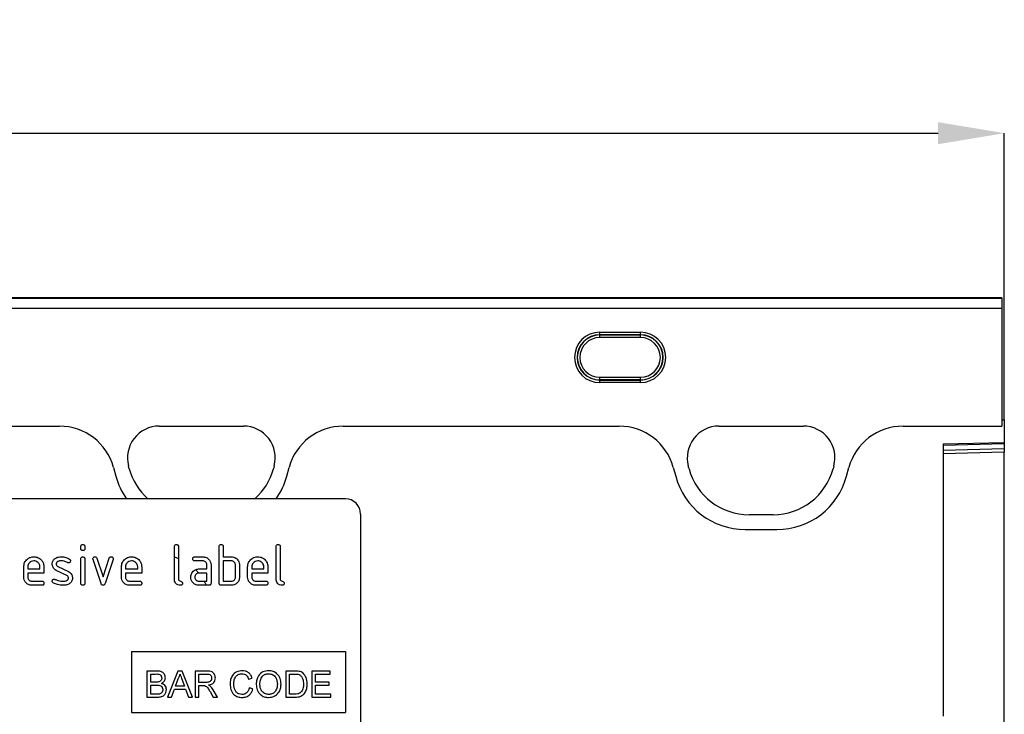
# Model space of a CAD drawing. Units: millimetres. Extents: x 3568 to 5350, y 3494 to 4545.
# Drawn here: x 4708 to 4901, y 4402 to 4538 of the extents above; entities that cross this region are included whole.
import ezdxf

# ---------------------------------------------------------------- set-up
doc = ezdxf.new("R2010")
doc.units = ezdxf.units.MM
doc.layers.add('3010227', color=7, linetype='Continuous')
doc.layers.add('DIMENSION', color=3, linetype='Continuous', true_color=0x00ff00)
doc.styles.add('SLDTEXTSTYLE0', font='TXT', dxfattribs={"width": 0.605})
doc.dimstyles.new('SLDDIMSTYLE1', dxfattribs={"dimtxt": 5, "dimasz": 5, "dimexe": 0, "dimexo": 0.0625, "dimgap": 1.25, "dimtad": 1, "dimdec": 0, "dimrnd": 1e-09, "dimzin": 12, "dimdsep": 46, "dimtxsty": 'SLDTEXTSTYLE0', "dimsah": 1, "dimcen": 0.09, "dimadec": 0, "dimazin": 3, "dimtfac": 1, "dimtdec": 0, "dimtmove": 0, "dimatfit": 0, "dimfxl": 1, "dimfrac": 2, "dimtolj": 1, "dimtzin": 12, "dimarcsym": 0})

# ---------------------------------------------------------------- blocks, each defined once
blk = doc.blocks.new('*D313')
at = {"layer": 'Defpoints', "color": 0, "transparency": 16777216}
for p in [(4901.03, 4515.79), (3901.03, 4459.39), (4901.03, 4459.39)]:
    blk.add_point(p, dxfattribs=at)
at = {"layer": 'DIMENSION', "color": 0, "lineweight": -2, "transparency": 16777216}
for p, q in [((3901.03, 4459.45), (3901.03, 4515.79)), ((3914.03, 4515.79), (4888.03, 4515.79)), ((4901.03, 4459.45), (4901.03, 4515.79))]:
    blk.add_line(p, q, dxfattribs=at)
at = {"layer": 'DIMENSION', "color": 0, "transparency": 16777216}
for points in [[(3914.03, 4517.95), (3914.03, 4513.62), (3901.03, 4515.79)], [(4888.03, 4517.95), (4888.03, 4513.62), (4901.03, 4515.79)]]:
    blk.add_solid(points, dxfattribs=at)
at = {"layer": 'DIMENSION', "color": 0, "transparency": 16777216, "insert": (4401.03, 4537.79), "char_height": 18, "attachment_point": 2, "style": 'SLDTEXTSTYLE0'}
blk.add_mtext('\\A1;1000', dxfattribs=at)
blk = doc.blocks.new('1250551_002_Front_view')
for p, q in [((999, 2.05), (500, 2.05)), ((999, 2.05), (500, 2.05)), ((500, 2), (999, 2)), ((999, 2.05), (999, 2)), ((999, 2.05), (999, 2.05)), ((999, 2), (999, 0)), ((999, 0), (500, 0)), ((999, 0), (999, -23.15)), ((920, -4.69), (928, -4.69)), ((920, -5.18), (920, -4.69)), ((928, -5.18), (920, -5.18)), ((920, -5.23), (920, -5.18)), ((920, -5.23), (928, -5.23)), ((920, -5.73), (920, -5.23)), ((928, -5.73), (920, -5.73)), ((928, -5.18), (928, -4.69)), ((928, -5.23), (928, -5.18)), ((928, -5.73), (928, -5.23)), ((920, -14.05), (920, -13.55)), ((920, -13.55), (928, -13.55)), ((920, -14.05), (920, -14.1)), ((928, -14.05), (920, -14.05)), ((920, -14.6), (920, -14.1)), ((920, -14.1), (928, -14.1)), ((928, -14.6), (920, -14.6)), ((928, -14.05), (928, -13.55)), ((928, -14.05), (928, -14.1)), ((928, -14.6), (928, -14.1)), ((685.2, -23.15), (813.8, -23.15)), ((685.2, -23.15), (813.8, -23.15)), ((833.4, -23.15), (850.01, -23.15)), ((833.4, -23.15), (850.01, -23.15)), ((869.6, -23.15), (923.81, -23.15)), ((869.6, -23.15), (923.81, -23.15)), ((943.4, -23.15), (960.01, -23.15)), ((943.4, -23.15), (960.01, -23.15)), ((979.6, -23.15), (999, -23.15)), ((979.6, -23.15), (999, -23.15)), ((999, -21.94), (999, -23.15)), ((999, -21.94), (999.5, -21.94)), ((999.5, -21.94), (999.5, -26.34)), ((987.5, -26.66), (999.5, -26.34)), ((999.5, -26.64), (987.5, -26.95)), ((987.5, -26.66), (987.5, -80.21)), ((999.5, -26.34), (999.5, -26.64)), ((999.5, -26.64), (999.5, -27.55)), ((987.5, -27.87), (999.5, -27.55)), ((999.5, -28.26), (987.5, -28.57)), ((999.5, -27.55), (999.5, -28.26)), ((999.5, -127.99), (999.5, -28.26)), ((824.45, -31.27), (824.92, -33.02)), ((824.45, -31.27), (824.92, -33.02)), ((827.54, -31.52), (827.4, -30.97)), ((827.54, -31.52), (827.4, -30.97)), ((856.01, -30.97), (855.86, -31.52)), ((856.01, -30.97), (855.86, -31.52)), ((858.48, -33.02), (858.95, -31.27)), ((858.48, -33.02), (858.95, -31.27)), ((934.45, -31.27), (934.92, -33.02)), ((934.45, -31.27), (934.92, -33.02)), ((937.54, -31.52), (937.4, -30.97)), ((937.54, -31.52), (937.4, -30.97)), ((966.01, -30.97), (965.86, -31.52)), ((966.01, -30.97), (965.86, -31.52)), ((968.48, -33.02), (968.95, -31.27)), ((968.48, -33.02), (968.95, -31.27)), ((870, -37.44), (778, -37.44)), ((873, -40.44), (873, -81.44)), ((954.07, -40.58), (949.34, -40.58)), ((954.07, -40.58), (949.34, -40.58)), ((948.57, -43.5), (954.83, -43.5)), ((948.57, -43.5), (954.83, -43.5)), ((818, -47.24), (818, -46.84)), ((818.8, -46.84), (818.8, -47.24)), ((836.4, -53.24), (836.4, -46.84)), ((837.2, -46.84), (837.2, -53.24)), ((845.2, -54.04), (845.2, -46.84)), ((846, -46.84), (846, -48.84)), ((856.4, -53.24), (856.4, -46.84)), ((857.2, -46.84), (857.2, -53.24)), ((818, -54.05), (818, -49.27)), ((818.8, -49.27), (818.8, -54.05)), ((821.99, -54.12), (820.42, -49.37)), ((821.17, -49.12), (822.38, -52.77)), ((822.38, -52.77), (823.59, -49.12)), ((824.35, -49.37), (822.78, -54.11)), ((836.4, -48.87), (837.2, -49.15)), ((840.41, -48.84), (842, -48.84)), ((842, -49.64), (840.41, -49.64)), ((846, -48.84), (847.6, -48.84)), ((846, -49.64), (846, -53.64)), ((847.6, -49.64), (846, -49.64)), ((806.8, -52.84), (806.8, -50.84)), ((807.6, -50.85), (807.6, -51.24)), ((807.6, -51.24), (809.99, -51.24)), ((807.6, -52.04), (807.6, -52.84)), ((810.78, -52.04), (807.6, -52.04)), ((809.99, -51.24), (809.99, -50.85)), ((810.78, -50.84), (810.78, -52.04)), ((815.24, -52.5), (813.2, -51.51)), ((813.52, -50.77), (815.58, -51.77)), ((826, -52.84), (826, -50.84)), ((826.8, -50.85), (826.8, -51.24)), ((826.8, -51.24), (829.19, -51.24)), ((826.8, -52.04), (826.8, -52.84)), ((829.98, -52.04), (826.8, -52.04)), ((829.19, -51.24), (829.19, -50.85)), ((829.98, -50.84), (829.98, -52.04)), ((841.21, -51.24), (842.8, -51.24)), ((842.8, -52.04), (841.21, -52.04)), ((842.8, -51.24), (842.8, -50.44)), ((842.8, -53.64), (842.8, -52.04)), ((843.6, -50.44), (843.6, -54.04)), ((848.4, -52.84), (848.4, -50.44)), ((849.2, -50.44), (849.2, -52.84)), ((850.8, -52.84), (850.8, -50.84)), ((851.6, -50.85), (851.6, -51.24)), ((851.6, -51.24), (853.99, -51.24)), ((851.6, -52.04), (851.6, -52.84)), ((854.78, -52.04), (851.6, -52.04)), ((853.99, -51.24), (853.99, -50.85)), ((854.78, -50.84), (854.78, -52.04)), ((808.4, -53.64), (810.38, -53.64)), ((827.6, -53.64), (829.58, -53.64)), ((841.21, -53.64), (842.8, -53.64)), ((842.27, -53.64), (842.67, -54.44)), ((846, -53.64), (847.6, -53.64)), ((852.4, -53.64), (854.38, -53.64)), ((810.38, -54.44), (808.4, -54.44)), ((829.58, -54.44), (827.6, -54.44)), ((843.2, -54.44), (841.21, -54.44)), ((847.6, -54.44), (845.6, -54.44)), ((854.38, -54.44), (852.4, -54.44)), ((828, -67.44), (828, -79.44)), ((828, -67.44), (870, -67.44)), ((870, -67.44), (870, -79.44)), ((831.02, -71.31), (831.02, -76.44)), ((832.94, -71.31), (831.02, -71.31)), ((837.1, -71.31), (835.06, -76.44)), ((837.92, -71.31), (837.1, -71.31)), ((839.96, -76.44), (837.92, -71.31)), ((840.5, -71.31), (840.5, -76.44)), ((842.73, -71.31), (840.5, -71.31)), ((858.29, -71.31), (858.29, -76.44)), ((860.04, -71.31), (858.29, -71.31)), ((863.42, -71.31), (863.42, -76.44)), ((867.04, -71.31), (863.42, -71.31)), ((867.04, -71.9), (867.04, -71.31)), ((831.75, -71.9), (832.72, -71.9)), ((831.75, -73.48), (831.75, -71.9)), ((832.8, -73.48), (831.75, -73.48)), ((836.63, -74.27), (837.16, -72.85)), ((837.89, -72.92), (838.39, -74.27)), ((841.23, -71.9), (842.76, -71.9)), ((841.23, -73.55), (841.23, -71.9)), ((850.98, -72.89), (851.7, -72.73)), ((859.01, -75.85), (859.01, -71.9)), ((859.01, -71.9), (860.05, -71.9)), ((864.15, -71.9), (867.04, -71.9)), ((864.15, -73.48), (864.15, -71.9)), ((866.85, -73.48), (864.15, -73.48)), ((866.85, -74.07), (866.85, -73.48)), ((831.75, -74.07), (832.88, -74.07)), ((831.75, -75.85), (831.75, -74.07)), ((835.83, -76.44), (836.41, -74.86)), ((836.41, -74.86), (838.6, -74.86)), ((838.39, -74.27), (836.63, -74.27)), ((838.6, -74.86), (839.19, -76.44)), ((842.6, -73.55), (841.23, -73.55)), ((841.23, -74.14), (841.97, -74.14)), ((841.23, -76.44), (841.23, -74.14)), ((843.41, -75.36), (844.05, -76.44)), ((844.88, -76.44), (844.03, -75.03)), ((851.83, -74.8), (851.11, -74.63)), ((864.15, -74.07), (866.85, -74.07)), ((864.15, -75.85), (864.15, -74.07)), ((831.02, -76.44), (832.95, -76.44)), ((832.96, -75.85), (831.75, -75.85)), ((835.06, -76.44), (835.83, -76.44)), ((839.19, -76.44), (839.96, -76.44)), ((840.5, -76.44), (841.23, -76.44)), ((844.05, -76.44), (844.88, -76.44)), ((858.29, -76.44), (860.13, -76.44)), ((860.07, -75.85), (859.01, -75.85)), ((863.42, -76.44), (867.18, -76.44)), ((867.18, -75.85), (864.15, -75.85)), ((867.18, -76.44), (867.18, -75.85)), ((828, -79.44), (870, -79.44))]:
    blk.add_line(p, q)
at = {"flags": 128}
blk.add_lwpolyline([(840.55, -51.35), (840.57, -51.37), (841.14, -51.99)], dxfattribs=at)
for centre, radius, start, end in [((920, -9.64), 4.96, 90, 270), ((920, -9.64), 4.46, 90, 270), ((920, -9.64), 4.41, 90, 270), ((920, -9.64), 3.91, 90, 270), ((928, -9.64), 4.96, 270, 90), ((928, -9.64), 4.46, 270, 90), ((928, -9.64), 4.41, 270, 90), ((928, -9.64), 3.91, 270, 90), ((833.4, -29.36), 6.21, 90, 195), ((833.4, -29.36), 6.21, 90, 195), ((850.01, -29.36), 6.21, 345, 90), ((850.01, -29.36), 6.21, 345, 90), ((943.4, -29.36), 6.21, 90, 195), ((943.4, -29.36), 6.21, 90, 195), ((960.01, -29.36), 6.21, 345, 90), ((960.01, -29.36), 6.21, 345, 90), ((839.34, -28.36), 12.21, 195, 228.0321), ((839.34, -28.36), 12.21, 195, 228.0321), ((844.07, -28.36), 12.21, 311.9679, 345), ((844.07, -28.36), 12.21, 311.9679, 345), ((949.34, -28.36), 12.21, 195, 270), ((949.34, -28.36), 12.21, 195, 270), ((954.07, -28.36), 12.21, 270, 345), ((954.07, -28.36), 12.21, 270, 345), ((838.57, -29.36), 14.13, 195, 214.8718), ((838.57, -29.36), 14.13, 195, 214.8718), ((844.83, -29.36), 14.13, 325.1282, 345), ((844.83, -29.36), 14.13, 325.1282, 345), ((948.57, -29.36), 14.13, 195, 270), ((948.57, -29.36), 14.13, 195, 270), ((954.83, -29.36), 14.13, 270, 345), ((954.83, -29.36), 14.13, 270, 345), ((870, -40.44), 3, 0, 90)]:
    blk.add_arc(centre, radius, start, end)
for centre, major_axis, start_param, end_param in [((813.73, -34.17), (10.32, 4.11), 6.166773, 7.471198), ((813.73, -34.17), (10.32, 4.11), 6.166773, 7.471198), ((869.67, -34.17), (10.32, -4.11), 1.95358, 3.258005), ((869.67, -34.17), (10.32, -4.11), 1.95358, 3.258005), ((923.73, -34.17), (10.32, 4.11), 6.166773, 7.471198), ((923.73, -34.17), (10.32, 4.11), 6.166773, 7.471198), ((979.68, -34.17), (10.32, -4.11), 1.95358, 3.258005), ((979.68, -34.17), (10.32, -4.11), 1.95358, 3.258005)]:
    blk.add_ellipse(centre, major_axis=major_axis, ratio=0.990134, start_param=start_param, end_param=end_param)
for points, knots in [([(818, -46.84), (818, -46.78), (818.01, -46.66), (818.11, -46.51), (818.26, -46.45), (818.35, -46.45), (818.4, -46.44)], [0, 0, 0, 0, 0.280747, 0.559078, 0.7793, 1, 1, 1, 1]), ([(818.4, -47.64), (818.34, -47.63), (818.22, -47.63), (818.07, -47.53), (818.01, -47.38), (818, -47.29), (818, -47.24)], [0, 0, 0, 0, 0.280602, 0.55855, 0.778688, 1, 1, 1, 1]), ([(818.4, -46.44), (818.46, -46.45), (818.58, -46.45), (818.73, -46.55), (818.79, -46.7), (818.8, -46.79), (818.8, -46.84)], [0, 0, 0, 0, 0.280669, 0.558898, 0.779069, 1, 1, 1, 1]), ([(818.8, -47.24), (818.8, -47.3), (818.79, -47.42), (818.69, -47.57), (818.54, -47.63), (818.45, -47.63), (818.4, -47.64)], [0, 0, 0, 0, 0.280653, 0.559015, 0.779223, 1, 1, 1, 1]), ([(836.4, -46.84), (836.4, -46.78), (836.41, -46.66), (836.51, -46.51), (836.66, -46.45), (836.75, -46.45), (836.8, -46.44)], [0, 0, 0, 0, 0.280763, 0.559007, 0.779253, 1, 1, 1, 1]), ([(836.8, -46.44), (836.86, -46.45), (836.98, -46.45), (837.13, -46.55), (837.19, -46.7), (837.2, -46.8), (837.2, -46.84)], [0, 0, 0, 0, 0.280669, 0.558931, 0.779165, 1, 1, 1, 1]), ([(845.2, -46.84), (845.2, -46.78), (845.21, -46.66), (845.31, -46.51), (845.46, -46.45), (845.55, -46.45), (845.6, -46.44)], [0, 0, 0, 0, 0.280763, 0.559007, 0.779253, 1, 1, 1, 1]), ([(845.6, -46.44), (845.66, -46.45), (845.78, -46.45), (845.93, -46.55), (845.99, -46.7), (846, -46.8), (846, -46.84)], [0, 0, 0, 0, 0.280669, 0.558931, 0.779165, 1, 1, 1, 1]), ([(856.4, -46.84), (856.4, -46.78), (856.41, -46.66), (856.51, -46.51), (856.66, -46.45), (856.75, -46.45), (856.8, -46.44)], [0, 0, 0, 0, 0.280763, 0.559007, 0.779253, 1, 1, 1, 1]), ([(856.8, -46.44), (856.86, -46.45), (856.98, -46.45), (857.13, -46.55), (857.19, -46.7), (857.2, -46.8), (857.2, -46.84)], [0, 0, 0, 0, 0.280669, 0.558931, 0.779165, 1, 1, 1, 1]), ([(806.8, -50.84), (806.83, -50.55), (806.9, -49.96), (807.45, -49.31), (808.1, -48.9), (808.56, -48.86), (808.79, -48.84)], [0, 0, 0, 0, 0.279553, 0.559352, 0.779634, 1, 1, 1, 1]), ([(808.79, -49.65), (808.62, -49.67), (808.26, -49.72), (807.88, -50.04), (807.64, -50.43), (807.61, -50.71), (807.6, -50.85)], [0, 0, 0, 0, 0.279532, 0.559299, 0.779622, 1, 1, 1, 1]), ([(808.79, -48.84), (809.09, -48.88), (809.68, -48.94), (810.33, -49.49), (810.72, -50.15), (810.76, -50.61), (810.78, -50.84)], [0, 0, 0, 0, 0.279581, 0.55926, 0.779571, 1, 1, 1, 1]), ([(809.99, -50.85), (809.97, -50.67), (809.93, -50.32), (809.6, -49.93), (809.21, -49.69), (808.93, -49.66), (808.79, -49.65)], [0, 0, 0, 0, 0.279524, 0.559345, 0.779653, 1, 1, 1, 1]), ([(812.4, -50.24), (812.4, -50.12), (812.42, -49.89), (812.58, -49.49), (812.82, -49.29), (812.96, -49.17)], [0, 0, 0, 0, 0.280743, 0.561096, 1, 1, 1, 1]), ([(813.2, -51.51), (813.07, -51.43), (812.81, -51.29), (812.47, -50.86), (812.42, -50.47), (812.4, -50.24)], [0, 0, 0, 0, 0.2810354, 0.561468, 1, 1, 1, 1]), ([(812.96, -49.17), (813.18, -49.06), (813.56, -48.87), (813.99, -48.85), (814.18, -48.84)], [0, 0, 0, 0, 0.55918, 1, 1, 1, 1]), ([(814.18, -49.64), (813.96, -49.65), (813.69, -49.66), (813.39, -49.81), (813.28, -49.93), (813.2, -50.08), (813.19, -50.18), (813.19, -50.24)], [0, 0, 0, 0, 0.49895, 0.624351, 0.74948, 0.874719, 1, 1, 1, 1]), ([(813.19, -50.24), (813.19, -50.3), (813.2, -50.42), (813.3, -50.63), (813.43, -50.72), (813.52, -50.77)], [0, 0, 0, 0, 0.280898, 0.562064, 1, 1, 1, 1]), ([(814.18, -48.84), (814.49, -48.86), (815.06, -48.9), (815.55, -49.17), (815.76, -49.29)], [0, 0, 0, 0, 0.559762, 1, 1, 1, 1]), ([(815.39, -49.99), (815.18, -49.88), (814.8, -49.68), (814.37, -49.66), (814.18, -49.64)], [0, 0, 0, 0, 0.559809, 1, 1, 1, 1]), ([(815.58, -50.04), (815.54, -50.03), (815.48, -50.03), (815.42, -50), (815.39, -49.99)], [0, 0, 0, 0, 0.559363, 1, 1, 1, 1]), ([(815.97, -49.64), (815.97, -49.7), (815.95, -49.81), (815.85, -49.94), (815.72, -50.02), (815.62, -50.03), (815.58, -50.04)], [0, 0, 0, 0, 0.2793788, 0.5596507, 0.779915, 1, 1, 1, 1]), ([(815.76, -49.29), (815.83, -49.34), (815.95, -49.43), (815.97, -49.57), (815.97, -49.64)], [0, 0, 0, 0, 0.559625, 1, 1, 1, 1]), ([(818, -49.27), (818, -49.21), (818.01, -49.09), (818.11, -48.94), (818.26, -48.88), (818.35, -48.88), (818.4, -48.87)], [0, 0, 0, 0, 0.280747, 0.559078, 0.7793, 1, 1, 1, 1]), ([(818.4, -48.87), (818.46, -48.88), (818.58, -48.88), (818.73, -48.98), (818.79, -49.13), (818.8, -49.22), (818.8, -49.27)], [0, 0, 0, 0, 0.2806695, 0.5588982, 0.7790691, 1, 1, 1, 1]), ([(820.4, -49.24), (820.4, -49.18), (820.42, -49.06), (820.53, -48.94), (820.65, -48.85), (820.75, -48.85), (820.79, -48.84)], [0, 0, 0, 0, 0.279308, 0.558966, 0.779531, 1, 1, 1, 1]), ([(820.42, -49.37), (820.41, -49.35), (820.4, -49.3), (820.4, -49.26), (820.4, -49.24)], [0, 0, 0, 0, 0.559826, 1, 1, 1, 1]), ([(820.79, -48.84), (820.84, -48.85), (820.93, -48.85), (821.09, -48.93), (821.14, -49.05), (821.17, -49.12)], [0, 0, 0, 0, 0.281095, 0.562005, 1, 1, 1, 1]), ([(823.59, -49.12), (823.61, -49.07), (823.64, -48.98), (823.77, -48.87), (823.89, -48.85), (823.97, -48.84)], [0, 0, 0, 0, 0.280868, 0.561605, 1, 1, 1, 1]), ([(823.97, -48.84), (824.03, -48.85), (824.15, -48.85), (824.3, -48.95), (824.37, -49.1), (824.37, -49.19), (824.37, -49.24)], [0, 0, 0, 0, 0.2806001, 0.5585021, 0.7787381, 1, 1, 1, 1]), ([(824.37, -49.24), (824.37, -49.26), (824.37, -49.31), (824.36, -49.35), (824.35, -49.37)], [0, 0, 0, 0, 0.559382, 1, 1, 1, 1]), ([(826, -50.84), (826.03, -50.55), (826.1, -49.96), (826.65, -49.31), (827.3, -48.9), (827.76, -48.86), (827.99, -48.84)], [0, 0, 0, 0, 0.279553, 0.559352, 0.779634, 1, 1, 1, 1]), ([(827.99, -49.65), (827.82, -49.67), (827.46, -49.72), (827.08, -50.04), (826.84, -50.43), (826.81, -50.71), (826.8, -50.85)], [0, 0, 0, 0, 0.2795321, 0.5592991, 0.7796219, 1, 1, 1, 1]), ([(827.99, -48.84), (828.29, -48.88), (828.88, -48.94), (829.53, -49.49), (829.92, -50.15), (829.96, -50.61), (829.98, -50.84)], [0, 0, 0, 0, 0.279581, 0.55926, 0.779571, 1, 1, 1, 1]), ([(829.19, -50.85), (829.17, -50.67), (829.13, -50.32), (828.8, -49.93), (828.41, -49.69), (828.13, -49.66), (827.99, -49.65)], [0, 0, 0, 0, 0.279524, 0.559345, 0.779653, 1, 1, 1, 1]), ([(840.01, -49.24), (840.02, -49.18), (840.02, -49.06), (840.12, -48.91), (840.27, -48.85), (840.36, -48.85), (840.41, -48.84)], [0, 0, 0, 0, 0.280669, 0.558898, 0.779069, 1, 1, 1, 1]), ([(840.41, -49.64), (840.35, -49.64), (840.23, -49.63), (840.08, -49.53), (840.02, -49.39), (840.02, -49.29), (840.01, -49.24)], [0, 0, 0, 0, 0.280747, 0.559078, 0.7793, 1, 1, 1, 1]), ([(842, -48.84), (842.24, -48.87), (842.71, -48.92), (843.23, -49.36), (843.55, -49.89), (843.58, -50.26), (843.6, -50.44)], [0, 0, 0, 0, 0.279576, 0.559296, 0.779523, 1, 1, 1, 1]), ([(842.8, -50.44), (842.79, -50.33), (842.76, -50.09), (842.54, -49.83), (842.28, -49.66), (842.1, -49.65), (842, -49.64)], [0, 0, 0, 0, 0.27963, 0.559223, 0.779548, 1, 1, 1, 1]), ([(847.6, -48.84), (847.76, -48.85), (848.07, -48.87), (848.6, -49.1), (848.84, -49.44), (848.99, -49.64)], [0, 0, 0, 0, 0.2808194, 0.5612528, 1, 1, 1, 1]), ([(848.4, -50.44), (848.39, -50.32), (848.36, -50.09), (848.14, -49.82), (847.88, -49.67), (847.69, -49.65), (847.6, -49.64)], [0, 0, 0, 0, 0.279621, 0.559225, 0.779528, 1, 1, 1, 1]), ([(848.99, -49.64), (849.06, -49.78), (849.18, -50.04), (849.19, -50.32), (849.2, -50.44)], [0, 0, 0, 0, 0.5597983, 1, 1, 1, 1]), ([(850.8, -50.84), (850.83, -50.55), (850.9, -49.96), (851.45, -49.31), (852.1, -48.9), (852.56, -48.86), (852.79, -48.84)], [0, 0, 0, 0, 0.2795526, 0.5593516, 0.7796344, 1, 1, 1, 1]), ([(852.79, -49.65), (852.62, -49.67), (852.26, -49.72), (851.88, -50.04), (851.64, -50.43), (851.61, -50.71), (851.6, -50.85)], [0, 0, 0, 0, 0.279532, 0.559299, 0.779622, 1, 1, 1, 1]), ([(852.79, -48.84), (853.09, -48.88), (853.68, -48.94), (854.33, -49.49), (854.72, -50.15), (854.76, -50.61), (854.78, -50.84)], [0, 0, 0, 0, 0.279581, 0.55926, 0.779571, 1, 1, 1, 1]), ([(853.99, -50.85), (853.97, -50.67), (853.93, -50.32), (853.6, -49.93), (853.21, -49.69), (852.93, -49.66), (852.79, -49.65)], [0, 0, 0, 0, 0.279524, 0.559345, 0.779653, 1, 1, 1, 1]), ([(815.58, -51.77), (815.71, -51.85), (815.96, -51.99), (816.31, -52.42), (816.35, -52.81), (816.37, -53.04)], [0, 0, 0, 0, 0.280963, 0.561328, 1, 1, 1, 1]), ([(839.62, -52.84), (839.63, -52.69), (839.65, -52.4), (839.77, -52.15), (839.83, -52.04)], [0, 0, 0, 0, 0.55981, 1, 1, 1, 1]), ([(839.83, -52.04), (839.91, -51.91), (840.09, -51.65), (840.56, -51.31), (840.96, -51.27), (841.21, -51.24)], [0, 0, 0, 0, 0.280755, 0.561071, 1, 1, 1, 1]), ([(841.21, -52.04), (841.09, -52.06), (840.86, -52.09), (840.6, -52.3), (840.44, -52.57), (840.42, -52.75), (840.41, -52.84)], [0, 0, 0, 0, 0.279478, 0.559304, 0.77968, 1, 1, 1, 1]), ([(808.4, -54.44), (808.16, -54.42), (807.69, -54.36), (807.16, -53.93), (806.85, -53.4), (806.82, -53.03), (806.8, -52.84)], [0, 0, 0, 0, 0.279619, 0.559267, 0.779559, 1, 1, 1, 1]), ([(807.6, -52.84), (807.61, -52.96), (807.64, -53.2), (807.86, -53.46), (808.12, -53.62), (808.3, -53.64), (808.4, -53.64)], [0, 0, 0, 0, 0.2794572, 0.5593552, 0.7797238, 1, 1, 1, 1]), ([(810.38, -53.64), (810.44, -53.65), (810.57, -53.65), (810.71, -53.75), (810.78, -53.9), (810.78, -54), (810.78, -54.04)], [0, 0, 0, 0, 0.280653, 0.559015, 0.779223, 1, 1, 1, 1]), ([(810.78, -54.04), (810.78, -54.1), (810.77, -54.23), (810.67, -54.37), (810.53, -54.44), (810.43, -54.44), (810.38, -54.44)], [0, 0, 0, 0, 0.280602, 0.55855, 0.778688, 1, 1, 1, 1]), ([(812.4, -53.64), (812.4, -53.58), (812.42, -53.47), (812.53, -53.34), (812.65, -53.26), (812.75, -53.25), (812.79, -53.25)], [0, 0, 0, 0, 0.279305, 0.55917, 0.77957, 1, 1, 1, 1]), ([(812.62, -54), (812.55, -53.95), (812.42, -53.86), (812.4, -53.71), (812.4, -53.64)], [0, 0, 0, 0, 0.559449, 1, 1, 1, 1]), ([(814.54, -54.44), (814.17, -54.43), (813.49, -54.4), (812.89, -54.12), (812.62, -54)], [0, 0, 0, 0, 0.560159, 1, 1, 1, 1]), ([(812.79, -53.25), (812.82, -53.25), (812.87, -53.25), (812.92, -53.27), (812.94, -53.28)], [0, 0, 0, 0, 0.559329, 1, 1, 1, 1]), ([(812.94, -53.28), (813.05, -53.32), (813.24, -53.4), (813.43, -53.47), (813.51, -53.5)], [0, 0, 0, 0, 0.5599878, 1, 1, 1, 1]), ([(813.51, -53.5), (813.71, -53.54), (814.05, -53.63), (814.41, -53.64), (814.57, -53.64)], [0, 0, 0, 0, 0.559987, 1, 1, 1, 1]), ([(815.8, -54.13), (815.58, -54.24), (815.18, -54.43), (814.74, -54.44), (814.54, -54.44)], [0, 0, 0, 0, 0.559035, 1, 1, 1, 1]), ([(814.57, -53.64), (814.79, -53.64), (815.07, -53.63), (815.37, -53.47), (815.49, -53.36), (815.57, -53.21), (815.57, -53.1), (815.58, -53.04)], [0, 0, 0, 0, 0.4990087, 0.6244063, 0.7495858, 0.8747217, 1, 1, 1, 1]), ([(815.58, -53.04), (815.57, -52.98), (815.57, -52.85), (815.47, -52.64), (815.33, -52.55), (815.24, -52.5)], [0, 0, 0, 0, 0.2808798, 0.561791, 1, 1, 1, 1]), ([(816.37, -53.04), (816.35, -53.29), (816.3, -53.74), (815.95, -54.01), (815.8, -54.13)], [0, 0, 0, 0, 0.559131, 1, 1, 1, 1]), ([(818.4, -54.44), (818.34, -54.44), (818.22, -54.43), (818.07, -54.33), (818.01, -54.19), (818, -54.09), (818, -54.05)], [0, 0, 0, 0, 0.280602, 0.55855, 0.778688, 1, 1, 1, 1]), ([(818.8, -54.05), (818.8, -54.11), (818.79, -54.23), (818.69, -54.38), (818.54, -54.44), (818.45, -54.44), (818.4, -54.44)], [0, 0, 0, 0, 0.280653, 0.559015, 0.779223, 1, 1, 1, 1]), ([(822.38, -54.44), (822.33, -54.44), (822.23, -54.43), (822.07, -54.32), (822.02, -54.19), (821.99, -54.12)], [0, 0, 0, 0, 0.280091, 0.561469, 1, 1, 1, 1]), ([(822.78, -54.11), (822.76, -54.16), (822.73, -54.26), (822.63, -54.37), (822.51, -54.43), (822.43, -54.44), (822.38, -54.44)], [0, 0, 0, 0, 0.280137, 0.559877, 0.779607, 1, 1, 1, 1]), ([(827.6, -54.44), (827.36, -54.42), (826.89, -54.36), (826.36, -53.93), (826.05, -53.4), (826.02, -53.03), (826, -52.84)], [0, 0, 0, 0, 0.2796189, 0.559267, 0.7795589, 1, 1, 1, 1]), ([(826.8, -52.84), (826.81, -52.96), (826.84, -53.2), (827.06, -53.46), (827.32, -53.62), (827.5, -53.64), (827.6, -53.64)], [0, 0, 0, 0, 0.279457, 0.559355, 0.779724, 1, 1, 1, 1]), ([(829.58, -53.64), (829.64, -53.65), (829.77, -53.65), (829.91, -53.75), (829.98, -53.9), (829.98, -54), (829.98, -54.04)], [0, 0, 0, 0, 0.280653, 0.559015, 0.779223, 1, 1, 1, 1]), ([(829.98, -54.04), (829.98, -54.1), (829.97, -54.23), (829.87, -54.37), (829.73, -54.44), (829.63, -54.44), (829.58, -54.44)], [0, 0, 0, 0, 0.280602, 0.55855, 0.778688, 1, 1, 1, 1]), ([(837.6, -54.44), (837.42, -54.43), (837.06, -54.4), (836.64, -54.09), (836.43, -53.67), (836.41, -53.38), (836.4, -53.24)], [0, 0, 0, 0, 0.28008, 0.559069, 0.779201, 1, 1, 1, 1]), ([(837.2, -53.24), (837.2, -53.3), (837.21, -53.4), (837.35, -53.57), (837.6, -53.64), (837.85, -53.72), (837.98, -53.89), (837.99, -53.99), (838, -54.04)], [0, 0, 0, 0, 0.1253046, 0.2503353, 0.4998957, 0.7496864, 0.8747157, 1, 1, 1, 1]), ([(838, -54.04), (837.99, -54.1), (837.99, -54.23), (837.89, -54.37), (837.74, -54.44), (837.65, -54.44), (837.6, -54.44)], [0, 0, 0, 0, 0.280602, 0.55855, 0.778688, 1, 1, 1, 1]), ([(841.21, -54.44), (840.97, -54.42), (840.5, -54.36), (839.98, -53.93), (839.66, -53.4), (839.63, -53.03), (839.62, -52.84)], [0, 0, 0, 0, 0.279642, 0.559234, 0.779508, 1, 1, 1, 1]), ([(840.41, -52.84), (840.43, -52.96), (840.46, -53.2), (840.67, -53.46), (840.93, -53.62), (841.12, -53.64), (841.21, -53.64)], [0, 0, 0, 0, 0.279457, 0.559355, 0.779724, 1, 1, 1, 1]), ([(843.6, -54.04), (843.6, -54.1), (843.59, -54.23), (843.49, -54.37), (843.34, -54.44), (843.25, -54.44), (843.2, -54.44)], [0, 0, 0, 0, 0.280596, 0.558566, 0.778787, 1, 1, 1, 1]), ([(845.6, -54.44), (845.54, -54.44), (845.42, -54.43), (845.27, -54.33), (845.21, -54.19), (845.2, -54.09), (845.2, -54.04)], [0, 0, 0, 0, 0.280711, 0.558625, 0.778846, 1, 1, 1, 1]), ([(847.6, -53.64), (847.72, -53.63), (847.95, -53.6), (848.22, -53.38), (848.38, -53.12), (848.39, -52.94), (848.4, -52.84)], [0, 0, 0, 0, 0.279574, 0.559225, 0.779646, 1, 1, 1, 1]), ([(849.2, -52.84), (849.17, -53.08), (849.12, -53.55), (848.69, -54.08), (848.16, -54.4), (847.79, -54.43), (847.6, -54.44)], [0, 0, 0, 0, 0.279624, 0.559286, 0.779575, 1, 1, 1, 1]), ([(852.4, -54.44), (852.16, -54.42), (851.69, -54.36), (851.16, -53.93), (850.85, -53.4), (850.82, -53.03), (850.8, -52.84)], [0, 0, 0, 0, 0.2796189, 0.559267, 0.7795589, 1, 1, 1, 1]), ([(851.6, -52.84), (851.61, -52.96), (851.64, -53.2), (851.86, -53.46), (852.12, -53.62), (852.3, -53.64), (852.4, -53.64)], [0, 0, 0, 0, 0.279457, 0.559355, 0.779724, 1, 1, 1, 1]), ([(854.38, -53.64), (854.44, -53.65), (854.57, -53.65), (854.71, -53.75), (854.78, -53.9), (854.78, -54), (854.78, -54.04)], [0, 0, 0, 0, 0.280653, 0.559015, 0.779223, 1, 1, 1, 1]), ([(854.78, -54.04), (854.78, -54.1), (854.77, -54.23), (854.67, -54.37), (854.53, -54.44), (854.43, -54.44), (854.38, -54.44)], [0, 0, 0, 0, 0.280602, 0.55855, 0.778688, 1, 1, 1, 1]), ([(857.6, -54.44), (857.42, -54.43), (857.06, -54.4), (856.64, -54.09), (856.43, -53.67), (856.41, -53.38), (856.4, -53.24)], [0, 0, 0, 0, 0.28008, 0.559069, 0.779201, 1, 1, 1, 1]), ([(857.2, -53.24), (857.2, -53.3), (857.21, -53.4), (857.35, -53.57), (857.6, -53.64), (857.85, -53.72), (857.98, -53.89), (857.99, -53.99), (858, -54.04)], [0, 0, 0, 0, 0.1253046, 0.2503353, 0.4998957, 0.7496864, 0.8747157, 1, 1, 1, 1]), ([(858, -54.04), (857.99, -54.1), (857.99, -54.23), (857.89, -54.37), (857.74, -54.44), (857.65, -54.44), (857.6, -54.44)], [0, 0, 0, 0, 0.280602, 0.55855, 0.778688, 1, 1, 1, 1]), ([(834.64, -72.64), (834.61, -72.41), (834.53, -71.96), (833.91, -71.36), (833.31, -71.33), (832.94, -71.31)], [0, 0, 0, 0, 0.279967, 0.559633, 1, 1, 1, 1]), ([(844.46, -72.69), (844.43, -72.46), (844.37, -71.98), (843.75, -71.31), (843.12, -71.31), (842.73, -71.31)], [0, 0, 0, 0, 0.28058, 0.55933, 1, 1, 1, 1]), ([(849.72, -71.24), (849.35, -71.28), (848.61, -71.37), (847.79, -72.08), (847.41, -72.97), (847.37, -73.55), (847.35, -73.84)], [0, 0, 0, 0, 0.279748, 0.558427, 0.778969, 1, 1, 1, 1]), ([(851.7, -72.73), (851.61, -72.5), (851.44, -72.02), (850.91, -71.53), (850.31, -71.28), (849.92, -71.25), (849.72, -71.24)], [0, 0, 0, 0, 0.280034, 0.559432, 0.779521, 1, 1, 1, 1]), ([(854.93, -71.24), (854.54, -71.28), (853.77, -71.37), (852.94, -72.12), (852.54, -73.04), (852.51, -73.64), (852.49, -73.94)], [0, 0, 0, 0, 0.279561, 0.558626, 0.779012, 1, 1, 1, 1]), ([(857.36, -73.88), (857.33, -73.51), (857.27, -72.75), (856.67, -71.84), (855.82, -71.32), (855.23, -71.27), (854.93, -71.24)], [0, 0, 0, 0, 0.280402, 0.559503, 0.779637, 1, 1, 1, 1]), ([(860.95, -71.38), (860.78, -71.35), (860.48, -71.31), (860.18, -71.31), (860.04, -71.31)], [0, 0, 0, 0, 0.5597333, 1, 1, 1, 1]), ([(861.7, -71.75), (861.57, -71.65), (861.34, -71.49), (861.07, -71.41), (860.95, -71.38)], [0, 0, 0, 0, 0.559615, 1, 1, 1, 1]), ([(832.72, -71.9), (833.01, -71.89), (833.38, -71.87), (833.72, -72.12), (833.88, -72.35), (833.9, -72.56), (833.92, -72.7)], [0, 0, 0, 0, 0.499756, 0.624981, 0.750488, 1, 1, 1, 1]), ([(833.42, -73.42), (833.31, -73.44), (833.1, -73.48), (832.9, -73.48), (832.8, -73.48)], [0, 0, 0, 0, 0.559459, 1, 1, 1, 1]), ([(833.92, -72.7), (833.91, -72.79), (833.9, -72.97), (833.79, -73.19), (833.62, -73.35), (833.49, -73.39), (833.42, -73.42)], [0, 0, 0, 0, 0.280244, 0.559695, 0.779758, 1, 1, 1, 1]), ([(833.87, -73.74), (833.99, -73.68), (834.22, -73.55), (834.55, -73.19), (834.61, -72.85), (834.64, -72.64)], [0, 0, 0, 0, 0.281363, 0.56221, 1, 1, 1, 1]), ([(837.16, -72.85), (837.24, -72.68), (837.39, -72.37), (837.47, -72.04), (837.51, -71.9)], [0, 0, 0, 0, 0.559975, 1, 1, 1, 1]), ([(837.51, -71.9), (837.58, -72.09), (837.71, -72.43), (837.83, -72.77), (837.89, -72.92)], [0, 0, 0, 0, 0.559998, 1, 1, 1, 1]), ([(843.73, -72.71), (843.72, -72.81), (843.7, -73.01), (843.55, -73.28), (843.19, -73.54), (842.85, -73.54), (842.6, -73.55)], [0, 0, 0, 0, 0.1869904, 0.3738446, 0.5602675, 1, 1, 1, 1]), ([(842.76, -71.9), (842.89, -71.9), (843.16, -71.92), (843.51, -72.09), (843.7, -72.39), (843.72, -72.6), (843.73, -72.71)], [0, 0, 0, 0, 0.281111, 0.559739, 0.779685, 1, 1, 1, 1]), ([(843.09, -74.07), (843.29, -74.03), (843.69, -73.96), (844.16, -73.62), (844.42, -73.16), (844.44, -72.85), (844.46, -72.69)], [0, 0, 0, 0, 0.280721, 0.559709, 0.77969, 1, 1, 1, 1]), ([(848.08, -73.83), (848.1, -73.56), (848.13, -73.02), (848.45, -72.31), (849.04, -71.89), (849.47, -71.85), (849.69, -71.83)], [0, 0, 0, 0, 0.2811584, 0.560247, 0.7798038, 1, 1, 1, 1]), ([(849.69, -71.83), (849.85, -71.85), (850.19, -71.87), (850.72, -72.22), (850.88, -72.64), (850.98, -72.89)], [0, 0, 0, 0, 0.280694, 0.560413, 1, 1, 1, 1]), ([(853.21, -73.95), (853.22, -73.66), (853.25, -73.09), (853.62, -72.34), (854.25, -71.9), (854.71, -71.86), (854.93, -71.83)], [0, 0, 0, 0, 0.281196, 0.559716, 0.779864, 1, 1, 1, 1]), ([(854.93, -71.83), (855.21, -71.87), (855.78, -71.95), (856.35, -72.54), (856.6, -73.22), (856.63, -73.66), (856.64, -73.88)], [0, 0, 0, 0, 0.279108, 0.557988, 0.778771, 1, 1, 1, 1]), ([(860.05, -71.9), (860.21, -71.9), (860.5, -71.9), (860.78, -71.97), (860.9, -72.01)], [0, 0, 0, 0, 0.56051, 1, 1, 1, 1]), ([(860.9, -72.01), (861.07, -72.11), (861.41, -72.33), (861.74, -73), (861.76, -73.52), (861.78, -73.84)], [0, 0, 0, 0, 0.278696, 0.558864, 1, 1, 1, 1]), ([(862.5, -73.85), (862.48, -73.4), (862.43, -72.61), (861.92, -72.01), (861.7, -71.75)], [0, 0, 0, 0, 0.560981, 1, 1, 1, 1]), ([(832.88, -74.07), (833.18, -74.07), (833.56, -74.08), (833.91, -74.35), (834.08, -74.59), (834.1, -74.82), (834.12, -74.96)], [0, 0, 0, 0, 0.498846, 0.624454, 0.750198, 1, 1, 1, 1]), ([(832.95, -76.44), (833.2, -76.44), (833.71, -76.42), (834.39, -76.14), (834.77, -75.57), (834.82, -75.17), (834.84, -74.97)], [0, 0, 0, 0, 0.281283, 0.560168, 0.779988, 1, 1, 1, 1]), ([(834.12, -74.96), (834.11, -75.08), (834.09, -75.31), (833.92, -75.59), (833.67, -75.76), (833.49, -75.81), (833.4, -75.83)], [0, 0, 0, 0, 0.2800327, 0.5595586, 0.7793309, 1, 1, 1, 1]), ([(834.84, -74.97), (834.83, -74.81), (834.8, -74.5), (834.48, -74), (834.1, -73.84), (833.87, -73.74)], [0, 0, 0, 0, 0.28088, 0.561474, 1, 1, 1, 1]), ([(841.97, -74.14), (842.04, -74.14), (842.16, -74.14), (842.28, -74.16), (842.33, -74.16)], [0, 0, 0, 0, 0.56011, 1, 1, 1, 1]), ([(842.33, -74.16), (842.47, -74.23), (842.76, -74.35), (843.07, -74.82), (843.28, -75.15), (843.41, -75.36)], [0, 0, 0, 0, 0.278201, 0.558672, 1, 1, 1, 1]), ([(843.49, -74.33), (843.42, -74.27), (843.3, -74.17), (843.16, -74.1), (843.09, -74.07)], [0, 0, 0, 0, 0.559669, 1, 1, 1, 1]), ([(844.03, -75.03), (843.95, -74.88), (843.79, -74.63), (843.58, -74.42), (843.49, -74.33)], [0, 0, 0, 0, 0.560029, 1, 1, 1, 1]), ([(847.35, -73.84), (847.39, -74.22), (847.45, -74.97), (847.97, -75.93), (848.84, -76.46), (849.44, -76.49), (849.73, -76.51)], [0, 0, 0, 0, 0.28068, 0.559986, 0.77938, 1, 1, 1, 1]), ([(849.67, -75.92), (849.48, -75.9), (849.11, -75.86), (848.62, -75.57), (848.15, -74.91), (848.11, -74.28), (848.08, -73.83)], [0, 0, 0, 0, 0.186965, 0.373837, 0.560523, 1, 1, 1, 1]), ([(851.11, -74.63), (851.06, -74.82), (850.95, -75.2), (850.59, -75.64), (850.13, -75.88), (849.82, -75.91), (849.67, -75.92)], [0, 0, 0, 0, 0.280491, 0.559766, 0.77972, 1, 1, 1, 1]), ([(849.73, -76.51), (850.01, -76.49), (850.56, -76.44), (851.22, -76), (851.64, -75.42), (851.77, -75.01), (851.83, -74.8)], [0, 0, 0, 0, 0.27993, 0.559196, 0.779393, 1, 1, 1, 1]), ([(852.49, -73.94), (852.53, -74.31), (852.61, -75.05), (853.22, -75.93), (854.05, -76.43), (854.64, -76.48), (854.93, -76.51)], [0, 0, 0, 0, 0.280155, 0.55943, 0.779617, 1, 1, 1, 1]), ([(854.92, -75.92), (854.65, -75.88), (854.1, -75.81), (853.52, -75.25), (853.25, -74.6), (853.23, -74.17), (853.21, -73.95)], [0, 0, 0, 0, 0.279186, 0.558445, 0.77893, 1, 1, 1, 1]), ([(856.64, -73.88), (856.62, -74.16), (856.59, -74.72), (856.2, -75.42), (855.59, -75.85), (855.15, -75.9), (854.92, -75.92)], [0, 0, 0, 0, 0.2808394, 0.5599747, 0.7798607, 1, 1, 1, 1]), ([(854.93, -76.51), (855.3, -76.46), (856.06, -76.37), (856.89, -75.66), (857.3, -74.77), (857.34, -74.18), (857.36, -73.88)], [0, 0, 0, 0, 0.279744, 0.558498, 0.779065, 1, 1, 1, 1]), ([(860.13, -76.44), (860.51, -76.43), (861.27, -76.39), (862.11, -75.65), (862.45, -74.73), (862.48, -74.14), (862.5, -73.85)], [0, 0, 0, 0, 0.280578, 0.557944, 0.778763, 1, 1, 1, 1]), ([(861.78, -73.84), (861.77, -74.17), (861.75, -74.77), (861.42, -75.27), (861.28, -75.49)], [0, 0, 0, 0, 0.561257, 1, 1, 1, 1]), ([(833.4, -75.83), (833.32, -75.83), (833.17, -75.85), (833.03, -75.85), (832.96, -75.85)], [0, 0, 0, 0, 0.559832, 1, 1, 1, 1]), ([(861.28, -75.49), (861.19, -75.56), (861, -75.72), (860.57, -75.84), (860.26, -75.85), (860.07, -75.85)], [0, 0, 0, 0, 0.279373, 0.559396, 1, 1, 1, 1])]:
    blk.add_open_spline(points, degree=3, knots=knots)

msp = doc.modelspace()

# ---------------------------------------------------------------- block references
at = {"layer": '3010227'}
msp.add_blockref('1250551_002_Front_view', (3901.53, 4481.33), dxfattribs=at)

# ---------------------------------------------------------------- dimensions: what is measured, and where the dimension line sits
at = {"layer": 'DIMENSION'}
dim = msp.add_linear_dim(base=(4901.03, 4515.79), p1=(3901.03, 4459.39), p2=(4901.03, 4459.39), dimstyle='SLDDIMSTYLE1', override={"dimtxt": 18, "dimasz": 13, "dimgap": 4}, dxfattribs=at)
dim.commit()
dim.dimension.update_dxf_attribs({"geometry": '*D313', "text_midpoint": (4401.03, 4515.79), "dimtype": 160})

doc.saveas('drawing.dxf')
